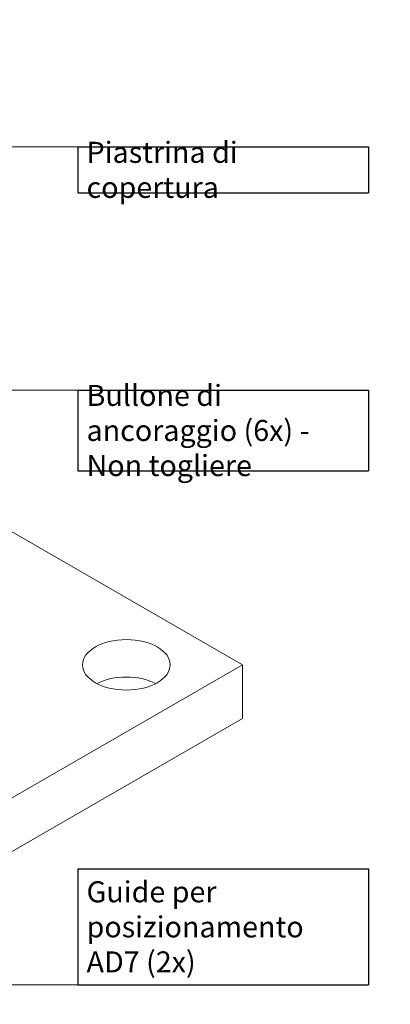
# Model space of a CAD drawing. Units: millimetres. Extents: x -965033 to 0, y 0 to 312893.
# Drawn here: x -963181 to -962758, y 307505 to 308629 of the extents above; entities that cross this region are included whole.
import ezdxf
from ezdxf import colors
from ezdxf.entities.mleader import LeaderData, LeaderLine
from ezdxf.enums import TextEntityAlignment as Align
from ezdxf.math import Vec2, Vec3

# ---------------------------------------------------------------- set-up
doc = ezdxf.new("R2010")
doc.units = ezdxf.units.MM
doc.layers.add('720-F-Medical-Equipment-Support-General', color=36, linetype='Continuous')
doc.layers.add('912-Model-Dimensions+Text-A2-Building-Modifications', color=7, linetype='Continuous', lineweight=13)
doc.layers.add('966-Text-Generic-Italian(it-IT)', color=7, linetype='Continuous', lineweight=13)
doc.styles.add('Gill Sans Alt One WGL', font='GSA_WG__.TTF')
doc.styles.add('Gill Sans Light', font='GSA_WG_L.TTF')
doc.styles.get("Standard").update_dxf_attribs({"font": 'ARIAL.TTF'})

# ---------------------------------------------------------------- blocks, each defined once
blk = doc.blocks.new('A$C16A84BFB')
at = {"layer": '720-F-Medical-Equipment-Support-General', "linetype": 'Continuous', "lineweight": 0}
for p, q in [((1394.8, 327.6), (1856.2, 61.2)), ((1856.2, 61.2), (1560.1, -109.7)), ((1856.2, 0), (1856.2, 61.2)), ((1856.2, 0), (1524.7, -191.4))]:
    blk.add_line(p, q, dxfattribs=at)
blk.add_ellipse((1723.6, 61.2), major_axis=(50, 0), ratio=0.57735, dxfattribs=at)
at = {"layer": '720-F-Medical-Equipment-Support-General', "linetype": 'Continuous', "lineweight": 0, "extrusion": (0, 0, -1)}
blk.add_ellipse((1723.6, 18.4), major_axis=(50, 0), ratio=0.57735, start_param=3.978331, end_param=5.446447, dxfattribs=at)
blk = doc.blocks.new('*T58')
at = {"layer": '966-Text-Generic-Italian(it-IT)', "color": 0, "lineweight": -2, "transparency": 16777216}
for p, q in [((0, 0), (331.8, 0)), ((0, -52.2), (331.8, -52.2))]:
    blk.add_line(p, q, dxfattribs=at)
at = {"layer": '966-Text-Generic-Italian(it-IT)', "color": 0, "linetype": 'ByBlock', "lineweight": -2, "transparency": 16777216}
for p, q in [((0, 0), (0, -52.2)), ((331.8, 0), (331.8, -52.2))]:
    blk.add_line(p, q, dxfattribs=at)
at = {"layer": '966-Text-Generic-Italian(it-IT)', "color": 0, "transparency": 16777216, "insert": (10, -26.1), "char_height": 24, "width": 311.751, "attachment_point": 4, "style": 'Gill Sans Light'}
blk.add_mtext('{\\C256;Piastrina di copertura}', dxfattribs=at)
blk = doc.blocks.new('*T60')
at = {"layer": '966-Text-Generic-Italian(it-IT)', "color": 0, "lineweight": -2, "transparency": 16777216}
for p, q in [((0, 0), (331.8, 0)), ((0, -92.2), (331.8, -92.2))]:
    blk.add_line(p, q, dxfattribs=at)
at = {"layer": '966-Text-Generic-Italian(it-IT)', "color": 0, "linetype": 'ByBlock', "lineweight": -2, "transparency": 16777216}
for p, q in [((0, 0), (0, -92.2)), ((331.8, 0), (331.8, -92.2))]:
    blk.add_line(p, q, dxfattribs=at)
at = {"layer": '966-Text-Generic-Italian(it-IT)', "color": 0, "transparency": 16777216, "insert": (10, -46.1), "char_height": 24, "width": 311.751, "attachment_point": 4, "style": 'Gill Sans Light'}
blk.add_mtext('{\\C256;Bullone di ancoraggio (6x) - Non togliere}', dxfattribs=at)
blk = doc.blocks.new('*T61')
at = {"layer": '966-Text-Generic-Italian(it-IT)', "color": 0, "lineweight": -2, "transparency": 16777216}
for p, q in [((0, 0), (331.8, 0)), ((0, -132.3), (331.8, -132.3))]:
    blk.add_line(p, q, dxfattribs=at)
at = {"layer": '966-Text-Generic-Italian(it-IT)', "color": 0, "linetype": 'ByBlock', "lineweight": -2, "transparency": 16777216}
for p, q in [((0, 0), (0, -132.3)), ((331.8, 0), (331.8, -132.3))]:
    blk.add_line(p, q, dxfattribs=at)
at = {"layer": '966-Text-Generic-Italian(it-IT)', "color": 0, "transparency": 16777216, "insert": (10, -66.2), "char_height": 24, "width": 311.751, "attachment_point": 4, "style": 'Gill Sans Light'}
blk.add_mtext('{\\C256;Guide per posizionamento AD7 (2x)}', dxfattribs=at)
blk = doc.blocks.new('circle_callout_2.5')
at = {"transparency": 16777216}
blk.add_circle((0, 0), 3.12, dxfattribs=at)
at = {"transparency": 16777216, "style": 'Gill Sans Alt One WGL'}
blk.add_attdef('ID', text='', height=2.5, dxfattribs=at).set_placement((0, 0), align=Align.MIDDLE_CENTER)
blk = doc.blocks.new('_Dot')
at = {"color": 0, "linetype": 'ByBlock', "lineweight": -2}
blk.add_line((-0.5, 0), (-1, 0), dxfattribs=at)
at = {"color": 0, "linetype": 'ByBlock', "const_width": 0.5}
blk.add_lwpolyline([(-0.25, 0, 1), (0.25, 0, 1)], format="xyb", close=True, dxfattribs=at)

msp = doc.modelspace()

# ---------------------------------------------------------------- linework, layer by layer
at = {"layer": '912-Model-Dimensions+Text-A2-Building-Modifications'}
msp.add_lwpolyline([(-963399.5, 307825.3), (-963399.5, 307527.2), (-963115.1, 307527.2)], dxfattribs=at)
at = {"layer": '966-Text-Generic-Italian(it-IT)'}
for points in [[(-963203.5, 308483.8), (-963115.1, 308483.8)], [(-963296, 308206.2), (-963115.1, 308206.2)]]:
    msp.add_lwpolyline(points, dxfattribs=at)

# ---------------------------------------------------------------- block references
for name, p in [('*T58', (-963115.1, 308483.8)), ('*T60', (-963115.1, 308206.2)), ('*T61', (-963115.1, 307659.5))]:
    msp.add_blockref(name, p)
at = {"layer": '912-Model-Dimensions+Text-A2-Building-Modifications'}
msp.add_blockref('A$C16A84BFB', (-964783.3, 307831.3), dxfattribs=at)

# ---------------------------------------------------------------- leaders
at = {"layer": '966-Text-Generic-Italian(it-IT)'}
ml = msp.add_multileader_block('Standard', dxfattribs=at)
ml.set_content('circle_callout_2.5', color=7, scale=-10)
ml.set_attribute('ID', '2', width=0)
ml.set_leader_properties(color=7, linetype='Continuous', lineweight=13)
ml.set_arrow_properties(name='DOT')
ml.build(insert=Vec2(0, 0))
ml.multileader.update_dxf_attribs({"has_dogleg": 0, "text_right_attachment_type": 6, "dogleg_length": 0.36, "arrow_head_size": 10, "block_connection_type": 1})
ctx = ml.context
ctx.base_point, ctx.char_height, ctx.arrow_head_size, ctx.landing_gap_size, ctx.plane_origin = Vec3(-963977, 312629.9), 0.036, 10, 0.018, Vec3(-964102.2, 312743.2)
ctx.right_attachment, ctx.attachment_type = 6, 1
notes = []
notes.append((ctx, [(0, (0, 0, 0), (0, 0), (1, 0), 1, [])]))
ctx.block.insert, ctx.block.rotation, ctx.block.scale = Vec3(-963945.8, 312629.9), 3.141593, Vec3(-10, 10, 10)
ml = msp.add_multileader_block('Standard', dxfattribs=at)
ml.set_content('circle_callout_2.5', color=7, scale=10)
ml.set_attribute('ID', '2', width=0)
ml.set_leader_properties(color=7, linetype='Continuous', lineweight=13)
ml.set_arrow_properties(name='DOT')
ml.build(insert=Vec2(0, 0))
ml.multileader.update_dxf_attribs({"has_dogleg": 0, "text_right_attachment_type": 6, "dogleg_length": 0.36, "arrow_head_size": 10, "block_connection_type": 1})
ctx = ml.context
ctx.base_point, ctx.char_height, ctx.arrow_head_size, ctx.landing_gap_size, ctx.plane_origin = Vec3(-963325.6, 310603.9), 0.036, 10, 0.018, Vec3(-963118.7, 310798.9)
ctx.right_attachment, ctx.text_align_type, ctx.attachment_type = 6, 2, 1
notes.append((ctx, [(0, (0, 0, 0), (0, 0), (1, 0), 1, [])]))
ctx.block.insert, ctx.block.rotation = Vec3(-963294.3, 310603.9), 3.141593
for ctx, leaders in notes:
    for number, flags, end, landing, length, lines in leaders:
        leader = LeaderData()
        leader.index, (leader.has_last_leader_line, leader.has_dogleg_vector, leader.attachment_direction) = number, flags
        leader.last_leader_point, leader.dogleg_vector, leader.dogleg_length = Vec3(end), Vec3(landing), length
        for number, points, colour, breaks in lines:
            line = LeaderLine()
            line.index, line.vertices, line.color, line.breaks = number, Vec3.list(points), colors.encode_raw_color(colour), breaks
            leader.lines.append(line)
        ctx.leaders.append(leader)

doc.saveas('drawing.dxf')
